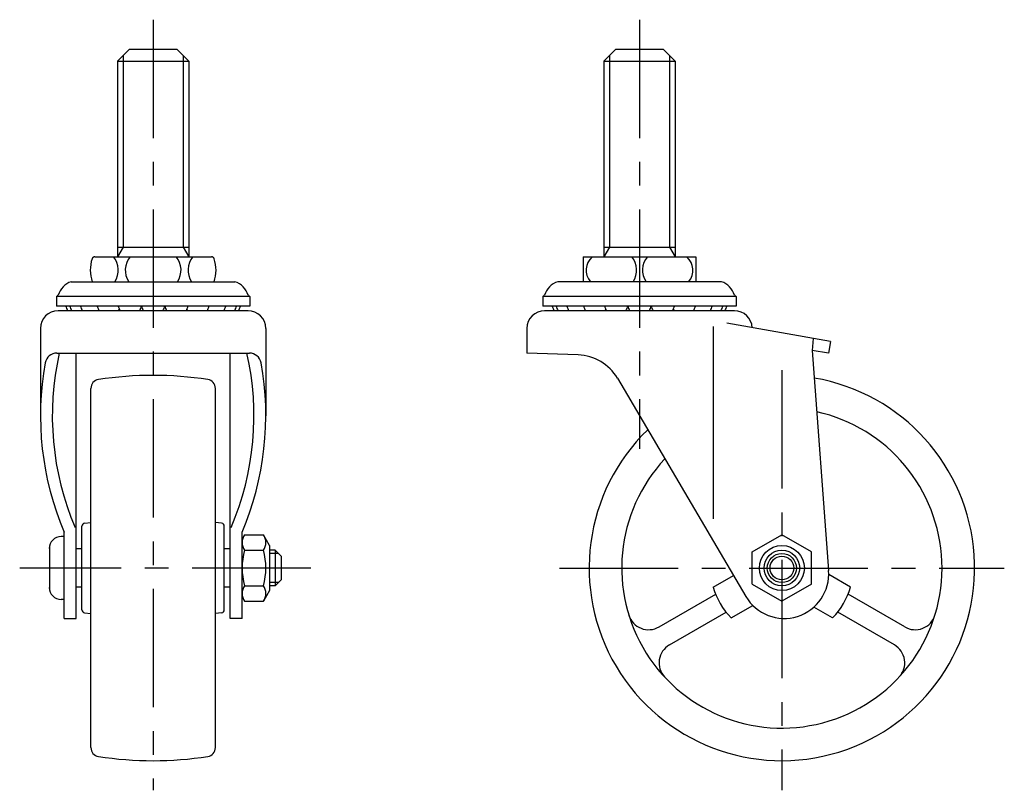
# Model space of a CAD drawing. Extents: x 10 to 395, y 10 to 335.
# Drawn here: x 229 to 395, y 121 to 251 of the extents above; entities that cross this region are included whole.
import ezdxf

# ---------------------------------------------------------------- set-up
doc = ezdxf.new("R2010")
doc.units = 0
doc.header["$LTSCALE"] = 20
doc.header["$MEASUREMENT"] = 0
doc.linetypes.add('CENTER', pattern=[2, 1.25, -0.25, 0.25, -0.25])
for name, color, linetype in [('1', 7, 'CONTINUOUS'), ('2', 4, 'CONTINUOUS'), ('4', 1, 'CENTER')]:
    doc.layers.add(name, color=color, linetype=linetype)

msp = doc.modelspace()

# ---------------------------------------------------------------- linework, layer by layer
at = {"layer": '1', "linetype": 'Continuous'}
for p, q in [((247.059921, 245.57345), (245.059921, 243.57345)), ((247.059921, 245.57345), (255.059921, 245.57345)), ((255.059921, 245.57345), (257.059921, 243.57345)), ((329.059921, 245.57345), (327.059921, 243.57345)), ((329.059921, 245.57345), (337.059921, 245.57345)), ((337.059921, 245.57345), (339.059921, 243.57345)), ((245.059921, 243.57345), (245.059921, 210.57345)), ((245.059921, 243.57345), (257.059921, 243.57345)), ((257.059921, 243.57345), (257.059921, 210.57345)), ((327.059921, 243.57345), (327.059921, 210.57345)), ((327.059921, 243.57345), (339.059921, 243.57345)), ((339.059921, 243.57345), (339.059921, 210.57345)), ((245.059921, 212.213702), (257.059921, 212.213702)), ((327.059921, 212.213702), (339.059921, 212.213702)), ((241.245758, 210.57345), (260.874084, 210.57345)), ((323.559921, 210.57345), (342.559921, 210.57345)), ((323.559921, 210.57345), (323.559921, 206.373445)), ((342.559921, 210.57345), (342.559921, 206.373445)), ((237.259923, 206.373445), (264.859924, 206.373445)), ((346.859919, 206.373445), (319.259918, 206.373445)), ((267.359924, 203.873445), (234.759918, 203.873445)), ((234.759918, 203.873445), (234.759918, 202.273447)), ((267.359924, 203.873445), (267.359924, 202.273447)), ((349.359924, 203.873445), (316.759918, 203.873445)), ((316.759918, 203.873445), (316.759918, 202.273447)), ((349.359924, 203.873445), (349.359924, 202.273447)), ((267.359924, 202.273447), (234.759918, 202.273447)), ((267.059921, 201.473449), (235.059921, 201.473449)), ((349.359924, 202.273447), (316.759918, 202.273447)), ((349.059921, 201.473449), (317.059921, 201.473449)), ((365.259922, 196.275405), (347.781479, 199.357326)), ((232.059921, 198.473449), (232.059921, 183.744873)), ((270.059921, 198.473449), (270.059921, 183.744873)), ((314.059921, 198.473449), (314.059921, 194.32992)), ((345.459923, 198.796763), (345.459923, 166.391594)), ((362.330141, 196.792004), (362.155163, 194.792005)), ((365.259916, 196.275404), (364.91262, 194.305787)), ((234.833584, 194.32992), (267.286258, 194.32992)), ((238.070457, 149.573446), (238.070457, 194.32992)), ((264.049385, 149.573446), (264.049385, 194.32992)), ((322.709869, 194.027858), (314.059921, 194.32992)), ((364.912628, 194.305789), (362.155161, 194.792005)), ((362.155163, 194.792005), (364.938963, 157.633757)), ((329.323262, 190.093804), (350.996303, 153.269289)), ((240.559921, 127.769899), (240.559921, 188.376993)), ((261.559921, 127.769899), (261.559921, 188.376993)), ((239.059921, 151.024787), (239.059921, 165.122105)), ((239.508888, 165.619496), (240.559921, 165.727294)), ((262.610943, 165.619497), (261.559917, 165.727295)), ((263.059921, 151.024787), (263.059921, 165.122105)), ((236.056492, 163.373445), (235.558513, 163.373445)), ((236.07045, 149.573446), (236.07045, 164.120295)), ((266.049392, 149.573446), (266.049392, 164.120295)), ((266.457992, 163.673445), (269.657989, 163.673445)), ((270.657989, 161.873472), (269.657989, 163.673441)), ((352.059921, 160.786695), (357.059921, 163.673446)), ((362.059921, 160.786695), (357.059921, 163.673446)), ((233.564989, 161.534262), (233.564989, 154.61263)), ((239.059921, 161.323446), (238.058574, 161.323446)), ((264.061271, 161.323446), (263.059921, 161.323446)), ((266.457992, 161.073446), (269.657989, 161.073446)), ((270.657989, 161.873449), (270.657989, 154.273451)), ((271.657989, 161.073446), (270.657989, 161.073446)), ((272.657989, 160.073446), (271.657989, 161.073446)), ((271.657989, 161.073446), (271.657989, 155.073446)), ((272.657989, 160.073446), (272.657989, 156.073446)), ((352.059921, 155.360197), (352.059921, 160.786695)), ((362.059921, 155.360197), (362.059921, 160.786695)), ((272.657989, 156.073446), (271.657989, 155.073446)), ((345.497616, 154.862049), (348.902059, 156.827605)), ((368.622215, 154.862049), (364.959301, 156.976838)), ((239.059921, 154.823446), (238.065147, 154.823446)), ((264.054695, 154.823446), (263.059921, 154.823446)), ((266.53479, 155.073446), (269.657989, 155.073446)), ((271.657989, 155.073446), (270.657989, 155.073446)), ((352.059921, 155.360197), (357.059921, 152.473446)), ((362.059921, 155.360197), (357.059921, 152.473446)), ((236.056492, 152.773447), (235.558513, 152.773447)), ((270.657989, 154.273371), (269.657989, 152.473448)), ((336.34769, 148.135965), (345.903721, 153.653138)), ((377.77214, 148.135959), (368.216118, 153.653136)), ((266.457992, 152.473448), (269.657989, 152.473448)), ((348.497616, 149.665896), (352.151377, 151.775395)), ((365.622223, 149.665892), (362.46561, 151.488367)), ((236.07045, 149.573446), (238.070457, 149.573446)), ((239.508888, 150.527396), (240.559921, 150.419598)), ((262.610943, 150.527395), (261.559917, 150.419597)), ((266.049392, 149.573446), (264.049385, 149.573446)), ((338.09769, 145.104876), (347.653717, 150.622049)), ((376.02214, 145.104867), (366.466118, 150.622044))]:
    msp.add_line(p, q, dxfattribs=at)
for radius in [3.8, 3, 2]:
    msp.add_circle((357.059921, 158.073446), radius, dxfattribs=at)
for centre, radius, start, end in [((246.459923, 208.32345), 6, 161.4469, 198.96558), ((241.245758, 210.07345), 0.5, 89.999982, 161.44681), ((241.683746, 208.32345), 3.5, 326.14148, 40.005169), ((249.857795, 208.32345), 3.5, 139.99471, 213.85848), ((252.26205, 208.32345), 3.5, 326.14148, 40.005224), ((260.436096, 208.32345), 3.5, 139.99477, 213.85848), ((260.874084, 210.07345), 0.5, 18.55313, 89.999968), ((255.659919, 208.32345), 6, 341.03438, 18.553034), ((327.059921, 208.32345), 3, 131.40964, 220.54166), ((329.059921, 208.32345), 3.5, 326.14148, 40.005173), ((337.059921, 208.32345), 3.5, 139.99479, 213.85848), ((339.059921, 208.32345), 3, 319.45831, 48.590321), ((238.393814, 203.062208), 3.5, 108.9031, 162.99647), ((263.726028, 203.062208), 3.5, 17.003496, 71.09686), ((320.393814, 203.062208), 3.5, 108.9031, 162.99647), ((345.726028, 203.062208), 3.5, 17.003496, 71.09686), ((234.759918, 204.173445), 0.3, 270.00002, 342.99648), ((267.359924, 204.173445), 0.3, 197.00351, 269.99996), ((316.759918, 204.173445), 0.3, 270.00002, 342.99648), ((349.359924, 204.173445), 0.3, 197.00351, 269.99996), ((235.059921, 198.473449), 3, 90, 180), ((238.309921, 202.617952), 1.9845, 189.99701, 215.22025), ((238.959335, 202.617952), 1.9845, 189.99701, 215.22025), ((240.780937, 202.617952), 1.9845, 189.99701, 215.22019), ((243.598602, 202.617952), 1.9845, 189.99701, 215.22032), ((247.139297, 202.617952), 1.9845, 189.99701, 215.22032), ((243.598602, 202.617952), 1.9845, 324.7797, 333.13675), ((247.139297, 202.617952), 1.9845, 324.7797, 350.00301), ((251.059921, 202.617952), 1.9845, 189.99701, 215.22032), ((251.059921, 202.617952), 1.9845, 324.7797, 350.00294), ((254.980545, 202.617952), 1.9845, 189.99695, 215.22032), ((254.980545, 202.617952), 1.9845, 324.7797, 350.00296), ((258.52124, 202.617952), 1.9845, 206.86322, 215.22032), ((258.52124, 202.617952), 1.9845, 324.7797, 350.00294), ((261.338913, 202.617952), 1.9845, 324.7797, 350.00294), ((263.160507, 202.617952), 1.9845, 324.7797, 350.00294), ((263.809921, 202.617952), 1.9845, 324.7797, 350.00294), ((267.059921, 198.473449), 3, 0, 90), ((317.059921, 198.473449), 3, 90, 180), ((320.309921, 202.617952), 1.9845, 189.99701, 215.22032), ((320.959335, 202.617952), 1.9845, 189.99701, 215.22025), ((322.780937, 202.617952), 1.9845, 189.99701, 215.22025), ((325.598602, 202.617952), 1.9845, 189.99701, 215.22025), ((329.139297, 202.617952), 1.9845, 189.99701, 215.22025), ((325.598602, 202.617952), 1.9845, 324.77977, 333.13675), ((329.139297, 202.617952), 1.9845, 324.77977, 350.00301), ((333.059921, 202.617952), 1.9845, 189.99701, 215.22025), ((333.059921, 202.617952), 1.9845, 324.77977, 350.00294), ((336.980545, 202.617952), 1.9845, 189.99695, 215.22025), ((336.980545, 202.617952), 1.9845, 324.77977, 350.00296), ((340.52124, 202.617952), 1.9845, 206.86322, 215.22025), ((340.52124, 202.617952), 1.9845, 324.77977, 350.00294), ((343.338905, 202.617952), 1.9845, 324.77977, 350.00294), ((345.160507, 202.617952), 1.9845, 324.77977, 350.00293), ((345.809921, 202.617952), 1.9845, 324.77977, 350.00294), ((349.059921, 198.473449), 3, 2.483001, 90), ((234.833584, 192.32992), 2, 90, 169.701121), ((282.079305, 183.744873), 48.019384, 167.265544, 203.100145), ((220.040538, 183.744873), 48.019384, 336.899855, 12.734456), ((267.286258, 192.32992), 2, 10.298879, 90), ((282.079305, 183.744873), 50.019384, 169.701121, 203.100145), ((220.040538, 183.744873), 50.019384, 336.899855, 10.298879), ((322.430679, 186.032733), 8, 30.47891, 87.999968), ((242.059921, 188.376993), 1.5, 98.849831, 180.00002), ((251.059921, 130.573446), 60, 81.149069, 98.849954), ((260.059921, 188.376993), 1.5, 0.000055, 81.150243), ((357.059921, 158.073446), 32.5, 134.115865, 80.354001), ((357.059921, 158.073446), 27, 136.965802, 77.439407), ((239.559921, 165.122105), 0.5, 95.856466, 180.00002), ((262.559921, 165.122105), 0.5, 0.000055, 84.143607), ((235.558513, 161.373445), 2, 90.000018, 180.05792), ((268.370491, 162.373449), 2.3125, 145.794539, 214.20545), ((267.745491, 162.373449), 2.312499, 325.79457, 34.20545), ((277.507991, 158.073446), 11.450001, 164.810715, 195.18928), ((258.607994, 158.073446), 11.449998, 344.81075, 15.18927), ((357.459923, 157.073446), 7.5, 210.47892, 4.28445), ((235.558513, 154.773447), 2, 179.94208, 269.999982), ((268.370491, 153.773443), 2.3125, 145.79459, 214.20551), ((267.745491, 153.773451), 2.312499, 325.79457, 34.20545), ((357.059921, 158.073446), 12, 195.52252, 224.47754), ((357.059921, 158.073446), 12, 315.52252, 344.47755), ((239.559921, 151.024787), 0.5, 179.99998, 264.14352), ((262.559921, 151.024787), 0.5, 275.85639, 359.99995), ((334.597694, 151.167055), 3.5, 197.09097, 299.99998), ((379.522148, 151.167042), 3.5, 240.00002, 342.90909), ((339.84769, 142.073786), 3.5, 120, 222.90907), ((374.27214, 142.073779), 3.5, 317.09098, 59.999988), ((242.059921, 127.769899), 1.5, 179.99998, 261.15018), ((251.059921, 185.573446), 60, 261.150046, 278.850931), ((260.059921, 127.769899), 1.5, 278.84976, 359.99995)]:
    msp.add_arc(centre, radius, start, end, dxfattribs=at)
at = {"layer": '2', "linetype": 'Continuous'}
for p, q in [((246.006921, 244.52045), (246.006921, 212.213702)), ((256.112921, 244.52045), (256.112921, 212.213702)), ((328.006921, 244.52045), (328.006921, 212.213702)), ((338.112921, 244.52045), (338.112921, 212.213702)), ((246.006921, 212.213702), (245.059921, 210.57345)), ((256.112921, 212.213702), (257.059921, 210.57345)), ((328.006921, 212.213702), (327.059921, 210.57345)), ((338.112921, 212.213702), (339.059921, 210.57345)), ((272.199489, 160.531946), (270.657989, 160.531946)), ((272.199489, 155.614946), (270.657989, 155.614946))]:
    msp.add_line(p, q, dxfattribs=at)
msp.add_circle((357.059921, 158.073446), 2.4585, dxfattribs=at)
at = {"layer": '4', "linetype": 'CENTER', "ltscale": 0.8}
for p, q in [((251.059921, 250.57345), (251.059921, 120.573446)), ((333.059921, 250.57345), (333.059921, 178.180498)), ((357.059921, 191.466265), (357.059921, 120.573446)), ((277.657989, 158.073446), (228.561846, 158.073446)), ((319.559921, 158.073446), (394.559921, 158.073446))]:
    msp.add_line(p, q, dxfattribs=at)

doc.saveas('drawing.dxf')
